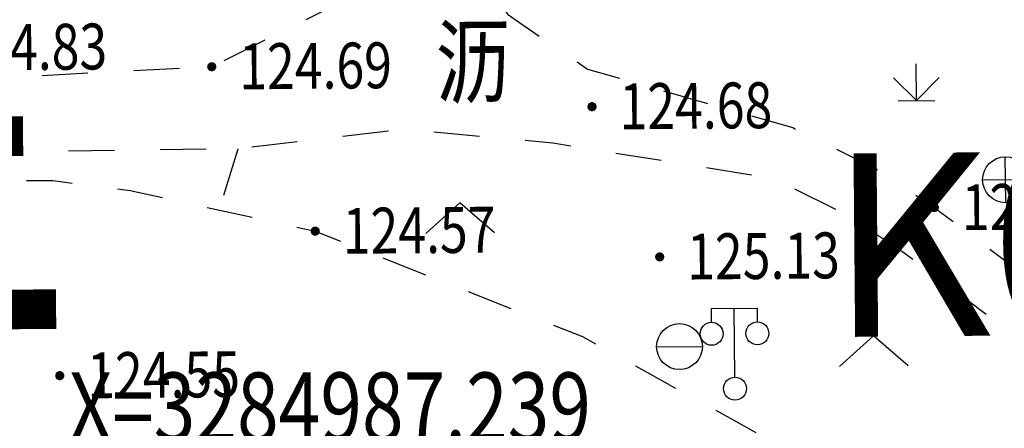
# Model space of a CAD drawing. Extents: x 508990 to 511239, y 3284818 to 3285493.
# Drawn here: x 509677 to 509699, y 3284993 to 3285002 of the extents above; entities that cross this region are included whole.
import ezdxf
from ezdxf.enums import TextEntityAlignment as Align

# ---------------------------------------------------------------- set-up
doc = ezdxf.new("R2010")
doc.units = 0
doc.linetypes.add('X6', pattern=[2, 1, -1])
doc.layers.get('0').update_dxf_attribs({"linetype": 'CONTINUOUS'})
for name, color, linetype in [('Coord_bz', 3, 'CONTINUOUS'), ('DGX', 251, 'CONTINUOUS'), ('DLSS', 251, 'CONTINUOUS'), ('GCD', 251, 'CONTINUOUS'), ('GXYZ', 251, 'CONTINUOUS'), ('SXSS', 251, 'CONTINUOUS'), ('ZBTZ', 251, 'CONTINUOUS')]:
    doc.layers.add(name, color=color, linetype=linetype)
doc.styles.add('HZ', font='rs.shx', dxfattribs={"width": 0.8, "bigfont": 'hztxt.shx'})
doc.styles.add('仿宋体', font='SIMFANG_1.TTF', dxfattribs={"width": 0.8})
doc.styles.add('宋体', font='SimSun.ttf')
doc.linetypes.add('1161', pattern='A,0,[149,AAA.SHX,S=0.15,R=0,X=0,Y=0],-1.6', length=1.6)

# ---------------------------------------------------------------- blocks, each defined once
blk = doc.blocks.new('GC200')
at = {"linetype": 'Continuous', "const_width": 0.2, "flags": 128}
blk.add_lwpolyline([(-0.1, 0, 1), (0.1, 0, 1)], format="xyb", close=True, dxfattribs=at)
blk = doc.blocks.new('gcbj0118')
for p, q in [((-1, 2.9), (-1, 3.5)), ((-1, 3.5), (1, 3.5)), ((0, 0.5), (0, 3.5)), ((1, 3.5), (1, 2.9))]:
    blk.add_line(p, q)
for centre in [(-1, 2.4), (1, 2.4), (0, 0)]:
    blk.add_circle(centre, 0.5)
blk = doc.blocks.new('gc124')
for p, q in [((0, 0), (0, 1.6)), ((-1, 1), (0, 0)), ((0, 0), (1, 1)), ((-0.8, 0), (0.8, 0))]:
    blk.add_line(p, q)
blk = doc.blocks.new('gc211')
for p, q in [((0, 0), (-1.5, -1.323)), ((1.5, -1.323), (0, 0))]:
    blk.add_line(p, q)
blk = doc.blocks.new('gcbj0102')
for p, q in [((0, -1), (0, 1)), ((-1, 0), (1, 0))]:
    blk.add_line(p, q)
blk.add_circle((0, 0), 1)
blk = doc.blocks.new('gcbj0101')
blk.add_line((-1, 0), (1, 0))
blk.add_circle((0, 0), 1)
blk = doc.blocks.new('*U110')
at = {"color": 0, "lineweight": -3}
blk.add_line((0, 0), (12.81, 0), dxfattribs=at)
at = {"color": 0, "lineweight": -3, "style": '仿宋体', "width": 0.8}
blk.add_text(' X=3284987.239 ', height=1.5, dxfattribs=at).set_placement((0, 0.375))
blk.add_text(' Y=509674.640 ', height=1.5, dxfattribs=at).set_placement((0, -0.375), align=Align.TOP_LEFT)

msp = doc.modelspace()

# ---------------------------------------------------------------- hatches: boundary and pattern name
at = {"layer": 'DGX', "lineweight": -3}
h = msp.add_hatch(dxfattribs=at)
h.set_pattern_fill('ANSI37', scale=0.4)
edge = h.paths.add_edge_path()
edge.add_line((509482.9294, 3285083.053), (509483.921, 3285075.5011))
edge.add_line((509483.921, 3285075.5011), (509488.6149, 3285063.197))
edge.add_line((509488.6149, 3285063.197), (509490.8837, 3285054.5467))
edge.add_line((509490.8837, 3285054.5467), (509498.8402, 3285041.977))
edge.add_line((509498.8402, 3285041.977), (509502.1934, 3285030.4862))
edge.add_line((509502.1934, 3285030.4862), (509506.877, 3285018.1691))
edge.add_line((509506.877, 3285018.1691), (509510.9235, 3285009.2787))
edge.add_line((509510.9235, 3285009.2787), (509516.6738, 3285001.3623))
edge.add_line((509516.6738, 3285001.3623), (509521.3421, 3284994.9249))
edge.add_line((509521.3421, 3284994.9249), (509524.3024, 3284989.3129))
edge.add_line((509524.3024, 3284989.3129), (509527.1916, 3284979.128))
edge.add_line((509527.1916, 3284979.128), (509527.9645, 3284976.4035))
edge.add_line((509527.9645, 3284976.4035), (509530.8984, 3284964.8534))
edge.add_line((509530.8984, 3284964.8534), (509534.981, 3284954.058))
edge.add_line((509534.981, 3284954.058), (509538.8156, 3284945.5681))
edge.add_line((509538.8156, 3284945.5681), (509542.3768, 3284941.6453))
edge.add_line((509542.3768, 3284941.6453), (509548.6311, 3284938.9487))
edge.add_line((509548.6311, 3284938.9487), (509558.4241, 3284935.6387))
edge.add_line((509558.4241, 3284935.6387), (509569.9641, 3284933.2255))
edge.add_line((509569.9641, 3284933.2255), (509589.364, 3284931.3408))
edge.add_line((509589.364, 3284931.3408), (509596.6092, 3284931.6519))
edge.add_line((509596.6092, 3284931.6519), (509611.6591, 3284934.9422))
edge.add_line((509611.6591, 3284934.9422), (509620.2087, 3284939.5201))
edge.add_line((509620.2087, 3284939.5201), (509627.6692, 3284945.2577))
edge.add_line((509627.6692, 3284945.2577), (509632.5703, 3284949.6941))
edge.add_line((509632.5703, 3284949.6941), (509638.7684, 3284955.3906))
edge.add_line((509638.7684, 3284955.3906), (509643.3057, 3284959.5935))
edge.add_line((509643.3057, 3284959.5935), (509650.0679, 3284967.2658))
edge.add_line((509650.0679, 3284967.2658), (509651.0136, 3284968.4002))
edge.add_line((509651.0136, 3284968.4002), (509657.9082, 3284978.4402))
edge.add_line((509657.9082, 3284978.4402), (509659.6186, 3284980.4765))
edge.add_line((509659.6186, 3284980.4765), (509662.1425, 3284982.7377))
edge.add_line((509662.1425, 3284982.7377), (509664.6481, 3284984.3788))
edge.add_line((509664.6481, 3284984.3788), (509670.0197, 3284986.1866))
edge.add_line((509670.0197, 3284986.1866), (509674.6398, 3284987.2387))
edge.add_line((509674.6398, 3284987.2387), (509679.9302, 3284986.8008))
edge.add_line((509679.9302, 3284986.8008), (509684.0199, 3284986.0983))
edge.add_line((509684.0199, 3284986.0983), (509688.2657, 3284984.5436))
edge.add_line((509688.2657, 3284984.5436), (509702.5052, 3284976.6451))
edge.add_line((509702.5052, 3284976.6451), (509719.7637, 3284966.7927))
edge.add_line((509477.9094, 3285065.9401), (509481.3281, 3285054.0948))
edge.add_line((509481.3281, 3285054.0948), (509487.0478, 3285039.3636))
edge.add_line((509487.0478, 3285039.3636), (509493.5006, 3285024.1941))
edge.add_line((509493.5006, 3285024.1941), (509498.3076, 3285011.9438))
edge.add_line((509498.3076, 3285011.9438), (509505.0317, 3285001.0423))
edge.add_line((509505.0317, 3285001.0423), (509509.2618, 3284994.7581))
edge.add_line((509509.2618, 3284994.7581), (509515.9089, 3284986.4692))
edge.add_line((509515.9089, 3284986.4692), (509518.3209, 3284980.5918))
edge.add_line((509518.3209, 3284980.5918), (509519.6489, 3284971.51))
edge.add_line((509519.6489, 3284971.51), (509521.0793, 3284965.6957))
edge.add_line((509521.0793, 3284965.6957), (509523.3767, 3284960.0119))
edge.add_line((509523.3767, 3284960.0119), (509528.1994, 3284948.1861))
edge.add_line((509528.1994, 3284948.1861), (509530.4958, 3284943.679))
edge.add_line((509530.4958, 3284943.679), (509533.3195, 3284938.8331))
edge.add_line((509533.3195, 3284938.8331), (509535.9574, 3284935.145))
edge.add_line((509535.9574, 3284935.145), (509540.9667, 3284931.2791))
edge.add_line((509540.9667, 3284931.2791), (509544.15, 3284929.125))
edge.add_line((509544.15, 3284929.125), (509548.0216, 3284924.3251))
edge.add_line((509548.0216, 3284924.3251), (509550.3332, 3284923.2262))
edge.add_line((509550.3332, 3284923.2262), (509560.7687, 3284922.2465))
edge.add_line((509560.7687, 3284922.2465), (509566.3969, 3284923.0937))
edge.add_line((509566.3969, 3284923.0937), (509570.5276, 3284925.3091))
edge.add_line((509570.5276, 3284925.3091), (509603.3894, 3284927.1873))
edge.add_line((509603.3894, 3284927.1873), (509608.7034, 3284928.9434))
edge.add_line((509608.7034, 3284928.9434), (509616.7223, 3284929.9362))
edge.add_line((509616.7223, 3284929.9362), (509618.5757, 3284929.1264))
edge.add_line((509618.5757, 3284929.1264), (509626.0794, 3284935.0046))
edge.add_line((509626.0794, 3284935.0046), (509636.1066, 3284943.3281))
edge.add_line((509636.1066, 3284943.3281), (509648.7471, 3284955.5676))
edge.add_line((509648.7471, 3284955.5676), (509656.4438, 3284965.1544))
edge.add_line((509656.4438, 3284965.1544), (509663.9294, 3284973.241))
edge.add_line((509663.9294, 3284973.241), (509669.4414, 3284978.3195))
edge.add_line((509669.4414, 3284978.3195), (509676.1664, 3284980.6933))
edge.add_line((509676.1664, 3284980.6933), (509683.0588, 3284979.0725))
edge.add_line((509683.0588, 3284979.0725), (509690.1026, 3284976.8262))
edge.add_line((509690.1026, 3284976.8262), (509698.0619, 3284972.6606))
edge.add_line((509698.0619, 3284972.6606), (509705.5088, 3284968.7097))
edge.add_line((509705.5088, 3284968.7097), (509710.0129, 3284966.7498))
edge.add_line((509710.0129, 3284966.7498), (509719.1198, 3284965.0749))
edge.add_line((509719.1198, 3284965.0749), (509719.7637, 3284966.7927))
edge.add_line((509479.6614, 3285080.6794), (509482.9294, 3285083.053))
edge.add_line((509477.9153, 3285065.9197), (509479.3968, 3285074.7656))
edge.add_line((509479.3968, 3285074.7656), (509479.6614, 3285080.6794))

# ---------------------------------------------------------------- linework, layer by layer
at = {"layer": 'DLSS', "color": 8, "linetype": 'X6', "flags": 128}
for points, elevation in [([(509688.0572, 3285037.3842), (509688.2791, 3285036.1344), (509689.2974, 3285030.9164), (509689.9395, 3285026.3179), (509690.8153, 3285021.6263), (509690.8646, 3285018.2676), (509690.6419, 3285015.4706), (509689.4301, 3285011.1968), (509688.4432, 3285008.6492), (509687.5433, 3285005.0722), (509687.3077, 3285002.6455), (509687.3077, 3285002.6455), (509687.7054, 3285002.0765), (509689.4509, 3285000.8796), (509693.9271, 3284999.6045), (509695.7319, 3284998.7162), (509697.0164, 3284997.8634), (509698.8394, 3284996.4972), (509700.333, 3284995.6221), (509701.8037, 3284994.8579), (509706.0044, 3284993.9904), (509714.8935, 3284991.7247), (509721.343, 3284989.6958)], 124.601), ([(509686.7667, 3285037.0872), (509686.9797, 3285035.4992), (509687.9172, 3285030.6598), (509688.5549, 3285026.0921), (509688.8342, 3285024.6262), (509689.4148, 3285021.4863), (509689.4613, 3285018.3131), (509689.2548, 3285015.7199), (509688.0986, 3285011.6424), (509687.1042, 3285009.0752), (509686.1314, 3285005.2085), (509684.8501, 3285003.0258), (509683.6389, 3285002.1193), (509681.2491, 3285000.9323), (509671.5792, 3285000.4211), (509665.0618, 3284999.2873), (509660.1842, 3284997.0378), (509653.9372, 3284992.0682), (509647.2055, 3284985.0004), (509642.9631, 3284979.9653), (509638.6331, 3284973.5203), (509632.6581, 3284967.4041)], 124.601), ([(509720.9923, 3284988.5613), (509714.5684, 3284990.5822), (509705.7376, 3284992.833), (509701.4023, 3284993.7283), (509699.7588, 3284994.5823), (509698.1811, 3284995.5066), (509696.3314, 3284996.8928), (509695.1389, 3284997.6846), (509693.4988, 3284998.4919), (509688.6929, 3284999.266), (509685.4601, 3284999.5669), (509681.8257, 3284999.1432), (509681.8257, 3284999.1432), (509671.7405, 3284998.9933), (509665.4923, 3284997.9063), (509660.9419, 3284995.8077), (509654.9076, 3284991.0073), (509648.2742, 3284984.0428), (509644.1102, 3284979.1007), (509639.7506, 3284972.6117), (509633.6841, 3284966.4018)], 124.441), ([(509629.289, 3284960.2755), (509634.3035, 3284964.4903), (509638.8535, 3284969.1061), (509640.8769, 3284971.5968), (509644.9602, 3284977.0875), (509652.7431, 3284988.2887), (509655.7615, 3284991.1271), (509660.9332, 3284994.5132), (509667.2949, 3284996.9887), (509672.2772, 3284998.4651), (509677.7846, 3284998.449), (509679.4685, 3284998.2357), (509683.5074, 3284997.3478), (509689.3396, 3284995.0484), (509703.5183, 3284987.2146), (509716.4119, 3284980.3125)], 124.013), ([(509629.289, 3284960.2755), (509634.3035, 3284964.4903), (509638.8535, 3284969.1061), (509640.8769, 3284971.5968), (509644.9602, 3284977.0875), (509652.7431, 3284988.2887), (509655.7615, 3284991.1271), (509660.9332, 3284994.5132), (509667.2949, 3284996.9887), (509672.2772, 3284998.4651), (509677.7846, 3284998.449), (509679.4685, 3284998.2357), (509683.5074, 3284997.3478), (509689.3396, 3284995.0484), (509703.5183, 3284987.2146), (509716.4119, 3284980.3125)], 123.951)]:
    msp.add_lwpolyline(points, dxfattribs=dict(at, elevation=elevation))
at = {"layer": 'ZBTZ', "color": 8, "linetype": '1161', "elevation": 124.606, "flags": 128}
msp.add_lwpolyline([(509681.5105, 3284998.1344), (509681.8257, 3284999.1432)], dxfattribs=at)

# ---------------------------------------------------------------- block references
at = {"layer": 'Coord_bz', "color": 0, "lineweight": -3}
msp.add_blockref('*U110', (509677.7701, 3284992.3912, 127.793), dxfattribs=at)
at = {"layer": 'GCD', "color": 9, "linetype": 'Continuous'}
ref = msp.add_blockref('GC200', (509675.0343, 3285001.3422, 124.894), dxfattribs=dict(at, xscale=0.5000000000017285, yscale=0.5000000000017285, zscale=0.5000000000017285, rotation=0.4986643944222608))
ref.add_attrib('height', '124.83', dxfattribs={"linetype": 'Continuous', "height": 1, "rotation": 0.49866, "style": 'HZ', "width": 0.8}).set_placement((509675.6343, 3285001.3474, 124.894), align=Align.MIDDLE_LEFT)
ref = msp.add_blockref('GC200', (509675.0343, 3285001.3422, 124.832), dxfattribs=dict(at, xscale=0.5000000000182792, yscale=0.5000000000182792, zscale=0.5000000000182792, rotation=0.4986643728313107))
ref.add_attrib('height', '124.83', dxfattribs={"linetype": 'Continuous', "height": 1, "rotation": 0.49866, "style": 'HZ', "width": 0.8}).set_placement((509675.6343, 3285001.3474, 124.832), align=Align.MIDDLE_LEFT)
ref = msp.add_blockref('GC200', (509681.2491, 3285000.9323, 124.75), dxfattribs=dict(at, xscale=0.5000000000017285, yscale=0.5000000000017285, zscale=0.5000000000017285, rotation=0.4986643944222608))
ref.add_attrib('height', '124.69', dxfattribs={"linetype": 'Continuous', "height": 1, "rotation": 0.49866, "style": 'HZ', "width": 0.8}).set_placement((509681.8491, 3285000.9375, 124.75), align=Align.MIDDLE_LEFT)
ref = msp.add_blockref('GC200', (509681.2491, 3285000.9323, 124.688), dxfattribs=dict(at, xscale=0.5000000000182792, yscale=0.5000000000182792, zscale=0.5000000000182792, rotation=0.4986643728313107))
ref.add_attrib('height', '124.69', dxfattribs={"linetype": 'Continuous', "height": 1, "rotation": 0.49866, "style": 'HZ', "width": 0.8}).set_placement((509681.8491, 3285000.9375, 124.688), align=Align.MIDDLE_LEFT)
ref = msp.add_blockref('GC200', (509689.547, 3285000.0614, 124.746), dxfattribs=dict(at, xscale=0.5000000000017285, yscale=0.5000000000017285, zscale=0.5000000000017285, rotation=0.4986643944222608))
ref.add_attrib('height', '124.68', dxfattribs={"linetype": 'Continuous', "height": 1, "rotation": 0.49866, "style": 'HZ', "width": 0.8}).set_placement((509690.147, 3285000.0667, 124.746), align=Align.MIDDLE_LEFT)
ref = msp.add_blockref('GC200', (509689.547, 3285000.0614, 124.684), dxfattribs=dict(at, xscale=0.5000000000182792, yscale=0.5000000000182792, zscale=0.5000000000182792, rotation=0.4986643728313107))
ref.add_attrib('height', '124.68', dxfattribs={"linetype": 'Continuous', "height": 1, "rotation": 0.49866, "style": 'HZ', "width": 0.8}).set_placement((509690.147, 3285000.0667, 124.684), align=Align.MIDDLE_LEFT)
ref = msp.add_blockref('GC200', (509697.0164, 3284997.8634, 124.497), dxfattribs=dict(at, xscale=0.5000000000017285, yscale=0.5000000000017285, zscale=0.5000000000017285, rotation=0.4986643944222608))
ref.add_attrib('height', '124.44', dxfattribs={"linetype": 'Continuous', "height": 1, "rotation": 0.49866, "style": 'HZ', "width": 0.8}).set_placement((509697.6164, 3284997.8686, 124.497), align=Align.MIDDLE_LEFT)
ref = msp.add_blockref('GC200', (509697.0164, 3284997.8634, 124.435), dxfattribs=dict(at, xscale=0.5000000000182792, yscale=0.5000000000182792, zscale=0.5000000000182792, rotation=0.4986643728313107))
ref.add_attrib('height', '124.44', dxfattribs={"linetype": 'Continuous', "height": 1, "rotation": 0.49866, "style": 'HZ', "width": 0.8}).set_placement((509697.6164, 3284997.8686, 124.435), align=Align.MIDDLE_LEFT)
ref = msp.add_blockref('GC200', (509683.5074, 3284997.3478, 124.633), dxfattribs=dict(at, xscale=0.5000000000017285, yscale=0.5000000000017285, zscale=0.5000000000017285, rotation=0.4986643944222608))
ref.add_attrib('height', '124.57', dxfattribs={"linetype": 'Continuous', "height": 1, "rotation": 0.49866, "style": 'HZ', "width": 0.8}).set_placement((509684.1074, 3284997.353, 124.633), align=Align.MIDDLE_LEFT)
ref = msp.add_blockref('GC200', (509683.5074, 3284997.3478, 124.571), dxfattribs=dict(at, xscale=0.5000000000182792, yscale=0.5000000000182792, zscale=0.5000000000182792, rotation=0.4986643728313107))
ref.add_attrib('height', '124.57', dxfattribs={"linetype": 'Continuous', "height": 1, "rotation": 0.49866, "style": 'HZ', "width": 0.8}).set_placement((509684.1074, 3284997.353, 124.571), align=Align.MIDDLE_LEFT)
ref = msp.add_blockref('GC200', (509691.0235, 3284996.7872, 125.187), dxfattribs=dict(at, xscale=0.5000000000017285, yscale=0.5000000000017285, zscale=0.5000000000017285, rotation=0.4986643944222608))
ref.add_attrib('height', '125.13', dxfattribs={"linetype": 'Continuous', "height": 1, "rotation": 0.49866, "style": 'HZ', "width": 0.8}).set_placement((509691.6235, 3284996.7924, 125.187), align=Align.MIDDLE_LEFT)
ref = msp.add_blockref('GC200', (509691.0235, 3284996.7872, 125.125), dxfattribs=dict(at, xscale=0.5000000000182792, yscale=0.5000000000182792, zscale=0.5000000000182792, rotation=0.4986643728313107))
ref.add_attrib('height', '125.13', dxfattribs={"linetype": 'Continuous', "height": 1, "rotation": 0.49866, "style": 'HZ', "width": 0.8}).set_placement((509691.6235, 3284996.7924, 125.125), align=Align.MIDDLE_LEFT)
ref = msp.add_blockref('GC200', (509677.9326, 3284994.1971, 124.613), dxfattribs=dict(at, xscale=0.5000000000017285, yscale=0.5000000000017285, zscale=0.5000000000017285, rotation=0.4986643944222608))
ref.add_attrib('height', '124.55', dxfattribs={"linetype": 'Continuous', "height": 1, "rotation": 0.49866, "style": 'HZ', "width": 0.8}).set_placement((509678.5326, 3284994.2024, 124.613), align=Align.MIDDLE_LEFT)
ref = msp.add_blockref('GC200', (509677.9326, 3284994.1971, 124.551), dxfattribs=dict(at, xscale=0.5000000000182792, yscale=0.5000000000182792, zscale=0.5000000000182792, rotation=0.4986643728313107))
ref.add_attrib('height', '124.55', dxfattribs={"linetype": 'Continuous', "height": 1, "rotation": 0.49866, "style": 'HZ', "width": 0.8}).set_placement((509678.5326, 3284994.2024, 124.551), align=Align.MIDDLE_LEFT)
at = {"layer": 'GXYZ', "color": 8, "linetype": 'Continuous', "xscale": 0.5000000000182792, "yscale": 0.5000000000182792, "rotation": 0.4986643728313107}
for name, p in [('gcbj0102', (509698.5702, 3284998.4689, 124.404)), ('gcbj0118', (509692.6666, 3284993.9144, 126.753)), ('gcbj0101', (509691.4556, 3284994.8309, 124.47))]:
    msp.add_blockref(name, p, dxfattribs=at)
at = {"layer": 'ZBTZ', "color": 8, "linetype": 'Continuous', "xscale": 0.5000000000182792, "yscale": 0.5000000000182792, "rotation": 0.4986643728313107}
for name, p in [('gc124', (509696.6277, 3285000.1944, 0.106)), ('gc211', (509686.6621, 3284997.9669, 0.106)), ('gc211', (509695.6926, 3284995.0641, 0.106))]:
    msp.add_blockref(name, p, dxfattribs=at)

# ---------------------------------------------------------------- texts
at = {"layer": 'DLSS', "color": 8, "linetype": 'Continuous', "style": 'HZ', "width": 0.8}
msp.add_text('沥', height=1.5, rotation=0.49866, dxfattribs=at).set_placement((509686.9535, 3285000.848, 0.106), align=Align.MIDDLE)
at = {"layer": 'SXSS', "color": 5, "style": '宋体'}
msp.add_text('E', height=8, rotation=0.49866, dxfattribs=at).set_placement((509675.2169, 3284998.1582, 0.106), align=Align.MIDDLE)
at = {"layer": 'SXSS', "color": 6, "style": '宋体'}
msp.add_text('K0+400', height=4, rotation=0.49866, dxfattribs=at).set_placement((509704.0582, 3284996.6013, 0.106), align=Align.MIDDLE)

doc.saveas('drawing.dxf')
